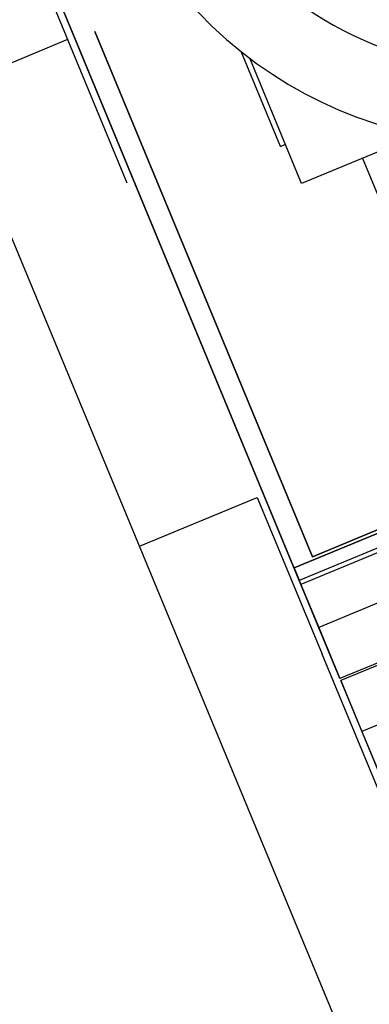
# Model space of a CAD drawing. Units: millimetres. Extents: x -341 to 410, y -221 to 371.
# Drawn here: x -172 to -168, y -107 to -96 of the extents above; entities that cross this region are included whole.
import ezdxf

# ---------------------------------------------------------------- set-up
doc = ezdxf.new("R2010")
doc.units = ezdxf.units.MM
doc.header["$LTSCALE"] = 2.42
doc.header["$MEASUREMENT"] = 0
doc.header["$PDMODE"] = 3
doc.header["$PDSIZE"] = 0.3125
doc.layers.get('0').update_dxf_attribs({"linetype": 'CONTINUOUS'})
doc.layers.get('Defpoints').update_dxf_attribs({"linetype": 'CONTINUOUS'})
doc.layers.add('dim', color=5, linetype='CONTINUOUS')
doc.dimstyles.get("Standard").update_dxf_attribs({"dimtxt": 0.15, "dimasz": 0.3, "dimexe": 0.18, "dimexo": 0.0625, "dimgap": 0.09, "dimtad": 0, "dimtih": 1, "dimtoh": 1, "dimdec": 3, "dimzin": 4, "dimdsep": 46, "dimtxsty": 'Standard', "dimcen": 0.09, "dimadec": 0, "dimazin": 0, "dimtol": 1, "dimtp": 0.015, "dimtm": 0.015, "dimtfac": 1, "dimtdec": 3, "dimtofl": 0, "dimtmove": 0, "dimatfit": 3, "dimfxl": 0, "dimtolj": 1, "dimtzin": 4, "dimarcsym": 0})

# ---------------------------------------------------------------- blocks, each defined once
blk = doc.blocks.new('*D12')
at = {"layer": 'Defpoints', "color": 0}
for p in [(21.299, 7.119), (-186.309, -79.622)]:
    blk.add_point(p, dxfattribs=at)
at = {"layer": 'dim', "color": 0, "lineweight": 0}
for p, q in [((21.299, 6.723), (21.299, 7.515)), ((20.903, 7.119), (21.695, 7.119)), ((-293.006, -124.201), (-190.922, -81.549)), ((-298.006, -124.201), (-293.006, -124.201))]:
    blk.add_line(p, q, dxfattribs=at)
at = {"layer": 'dim', "color": 0}
blk.add_solid([(-191.243, -80.781), (-190.601, -82.318), (-186.309, -79.622)], dxfattribs=at)
at = {"layer": 'dim', "color": 0, "insert": (-320.763, -124.201), "char_height": 8, "attachment_point": 5}
blk.add_mtext('\\A1;R225.00', dxfattribs=at)

msp = doc.modelspace()

# ---------------------------------------------------------------- linework, layer by layer
at = {"color": 7, "linetype": 'Continuous'}
for p, q in [((-172.245, -93.195), (-170.442, -97.549)), ((-171.14, -95.863), (-172.526, -96.437)), ((-168.631, -97.122), (-169.095, -96.002)), ((-168.382, -97.557), (-168.993, -96.08)), ((-167.001, -96.985), (-168.382, -97.557)), ((-168.631, -97.122), (-168.572, -97.097)), ((-167.44, -97.793), (-167.662, -97.258)), ((-170.29, -101.834), (-171.827, -98.123)), ((-170.29, -101.834), (-168.905, -101.26)), ((-168.905, -101.259), (-168.139, -103.107)), ((-169.525, -103.681), (-170.29, -101.833)), ((-168.471, -102.087), (-168.413, -102.226)), ((-168.413, -102.226), (-168.471, -102.087)), ((-165.585, -109.273), (-168.139, -103.107)), ((-166.492, -111.002), (-169.525, -103.681))]:
    msp.add_line(p, q, dxfattribs=at)
at = {"color": 6, "linetype": 'Continuous'}
for p, q in [((-171.145, -95.631), (-171.604, -94.523)), ((-171.355, -95.123), (-171.145, -95.631)), ((-171.145, -95.631), (-171.084, -95.777)), ((-168.39, -102.283), (-171.145, -95.631)), ((-171.121, -95.689), (-171.126, -95.677)), ((-171.126, -95.677), (-168.409, -102.237)), ((-171.121, -95.689), (-171.064, -95.827)), ((-168.254, -101.957), (-170.818, -95.767)), ((-170.818, -95.767), (-168.254, -101.957)), ((-165.806, -100.942), (-168.254, -101.957)), ((-168.254, -101.957), (-165.806, -100.942)), ((-165.791, -100.978), (-168.471, -102.087)), ((-168.471, -102.087), (-165.791, -100.978)), ((-165.729, -101.127), (-168.409, -102.237)), ((-165.729, -101.127), (-168.409, -102.237)), ((-165.71, -101.173), (-168.39, -102.283)), ((-165.71, -101.173), (-168.39, -102.283)), ((-165.71, -101.173), (-168.39, -102.283)), ((-165.5, -101.682), (-168.179, -102.791)), ((-165.5, -101.682), (-168.179, -102.791)), ((-168.45, -102.137), (-168.39, -102.283)), ((-168.409, -102.237), (-168.413, -102.226)), ((-167.93, -103.392), (-168.39, -102.283)), ((-168.39, -102.283), (-168.179, -102.791)), ((-165.251, -102.282), (-167.93, -103.392)), ((-165.251, -102.282), (-167.93, -103.392)), ((-165.241, -102.307), (-167.92, -103.416)), ((-165.241, -102.307), (-167.92, -103.416)), ((-168.179, -102.791), (-167.93, -103.392)), ((-164.992, -102.907), (-167.671, -104.017)), ((-164.992, -102.907), (-167.671, -104.017)), ((-167.92, -103.416), (-167.671, -104.017)), ((-167.461, -104.525), (-167.92, -103.416)), ((-167.671, -104.017), (-167.461, -104.525))]:
    msp.add_line(p, q, dxfattribs=at)
at = {"color": 7, "linetype": 'Continuous'}
for centre, radius, start, end in [((21.299, 7.119), 225, 189.46446, 215.51248), ((-165.986, -92.105), 4.116, 205.0621, 25.0621), ((-165.986, -92.105), 4.986, 212.8882, 19.8447)]:
    msp.add_arc(centre, radius, start, end, dxfattribs=at)
at = {"color": 7, "linetype": 'Continuous', "start_tangent": (-0.382683, 0.92388), "end_tangent": (-0.382683, 0.92388)}
msp.add_spline([(-168.45, -102.137), (-168.461, -102.111), (-168.471, -102.087)], degree=3, dxfattribs=at)
at = {"layer": 'dim'}
msp.add_circle((21.299, 7.119), 228, dxfattribs=at)

# ---------------------------------------------------------------- dimensions: what is measured, and where the dimension line sits
dim = msp.add_radius_dim(center=(21.299, 7.119), mpoint=(-186.309, -79.622), dimstyle='Standard', override={"dimtxt": 8, "dimasz": 5, "dimexe": 0.792, "dimexo": 0.275, "dimdec": 2, "dimzin": 0, "dimdsep": 0, "dimcen": 0.396, "dimtol": 0, "dimtdec": 2, "dimtzin": 0, "dimlwd": 0, "dimlwe": 0}, dxfattribs=at)
dim.commit()
dim.dimension.update_dxf_attribs({"geometry": '*D12', "text_midpoint": (-320.763, -124.201), "dimtype": 164})

doc.saveas('drawing.dxf')
